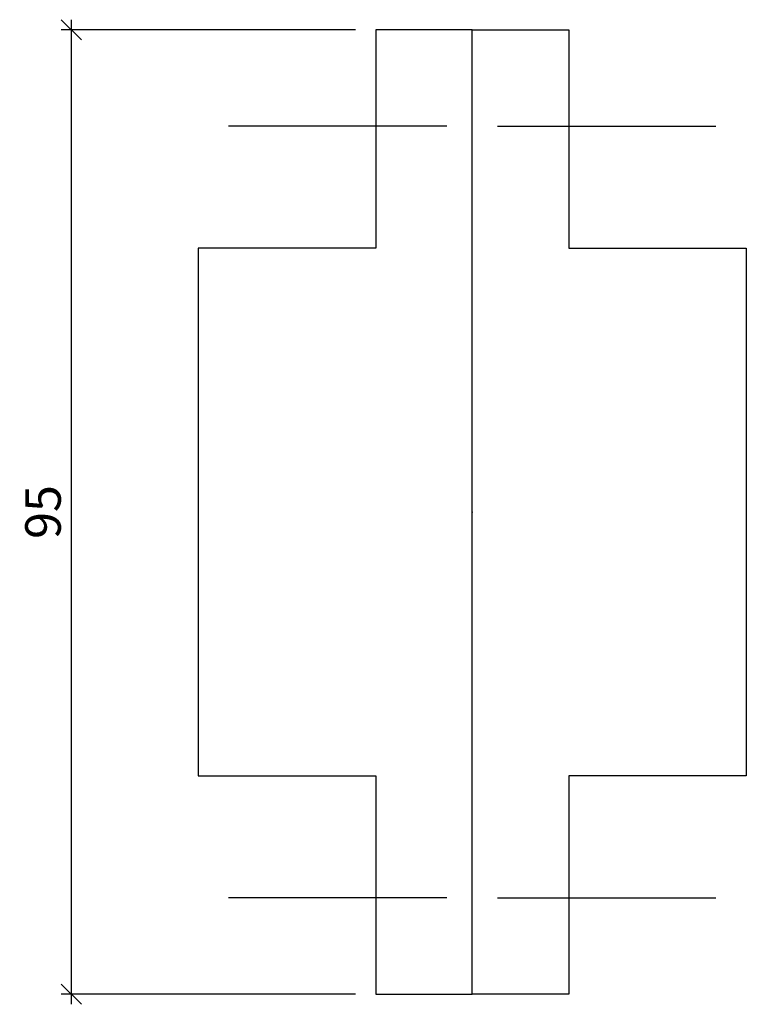
# Model space of a CAD drawing. Units: millimetres. Extents: x -44.6 to 27, y -48.5 to 48.5.
import ezdxf

# ---------------------------------------------------------------- set-up
doc = ezdxf.new("R2010")
doc.units = ezdxf.units.MM
doc.header["$LTSCALE"] = 10
doc.linetypes.add('MITTE', pattern=[50.8, 31.75, -6.35, 6.35, -6.35])
for name, color, linetype in [('BESCH_KONT_schn_ansi_2d', 40, 'Continuous'), ('BESCH_KONT_schn_ansi_hilf_2d', 40, 'Continuous'), ('BESCH_KONT_schn_ansi_verm_2d', 40, 'Continuous')]:
    doc.layers.add(name, color=color, linetype=linetype)
doc.styles.add('OPO', font='arial.ttf')
doc.dimstyles.new('OPO_M1_1', dxfattribs={"dimtxt": 3.5, "dimasz": 2, "dimexe": 1, "dimexo": 2, "dimgap": 1, "dimtad": 1, "dimdec": 1, "dimdsep": 46, "dimtxsty": 'OPO', "dimblk1": 'OBLIQUE', "dimblk2": 'OBLIQUE', "dimsah": 1, "dimcen": 0, "dimdle": 1, "dimclrd": 256, "dimclre": 256, "dimclrt": 256, "dimadec": 1, "dimazin": 2, "dimtfac": 0.711429, "dimtdec": 1, "dimtix": 1, "dimtmove": 2, "dimatfit": 3, "dimfxl": 1, "dimtolj": 1, "dimarcsym": 0})

# ---------------------------------------------------------------- blocks, each defined once
blk = doc.blocks.new('_Oblique')
at = {"color": 0, "linetype": 'ByBlock', "lineweight": -2}
blk.add_line((-0.5, -0.5), (0.5, 0.5), dxfattribs=at)
blk = doc.blocks.new('*D2')
at = {"layer": 'BESCH_KONT_schn_ansi_verm_2d', "lineweight": -2, "transparency": 16777216}
for p, q in [((-39.5, 48.5), (-39.5, -48.5)), ((-11.5, 47.5), (-40.5, 47.5)), ((-11.5, -47.5), (-40.5, -47.5))]:
    blk.add_line(p, q, dxfattribs=at)
at = {"layer": 'DEFPOINTS', "color": 0, "transparency": 16777216}
for p in [(-9.5, 47.5), (-39.5, -47.5), (-9.5, -47.5)]:
    blk.add_point(p, dxfattribs=at)
at = {"layer": 'BESCH_KONT_schn_ansi_verm_2d', "lineweight": -2, "transparency": 16777216, "xscale": 2, "yscale": 2, "zscale": 2}
for p, rotation in [((-39.5, 47.5), 90), ((-39.5, -47.5), 270)]:
    blk.add_blockref('_Oblique', p, dxfattribs=dict(at, rotation=rotation))
at = {"layer": 'BESCH_KONT_schn_ansi_verm_2d', "transparency": 16777216, "insert": (-42.287, 0), "char_height": 3.5, "attachment_point": 5, "rotation": 90, "style": 'OPO'}
blk.add_mtext('\\A1;95', dxfattribs=at)

msp = doc.modelspace()

# ---------------------------------------------------------------- linework, layer by layer
at = {"layer": 'BESCH_KONT_schn_ansi_2d', "linetype": 'MITTE', "ltscale": 0.3}
for p, q in [((-2.5, 38), (-24, 38)), ((2.5, 38), (24, 38)), ((-2.5, -38), (-24, -38)), ((2.5, -38), (24, -38))]:
    msp.add_line(p, q, dxfattribs=at)
at = {"layer": 'BESCH_KONT_schn_ansi_2d'}
for points in [[(0, -47.5), (0, 47.5), (-9.5, 47.5), (-9.5, 26), (-27, 26), (-27, -26), (-9.5, -26), (-9.5, -47.5)], [(0, -47.5), (0, 47.5), (9.5, 47.5), (9.5, 26), (27, 26), (27, -26), (9.5, -26), (9.5, -47.5)]]:
    msp.add_lwpolyline(points, close=True, dxfattribs=at)
at = {"layer": 'BESCH_KONT_schn_ansi_hilf_2d'}
msp.add_point((0, 0), dxfattribs=at)

# ---------------------------------------------------------------- dimensions: what is measured, and where the dimension line sits
at = {"layer": 'BESCH_KONT_schn_ansi_verm_2d'}
dim = msp.add_linear_dim(base=(-39.5, -47.5), p1=(-9.5, 47.5), p2=(-9.5, -47.5), angle=90, dimstyle='OPO_M1_1', dxfattribs=at)
dim.commit()
dim.dimension.update_dxf_attribs({"geometry": '*D2', "text_midpoint": (-42.287, 0)})

doc.saveas('drawing.dxf')
